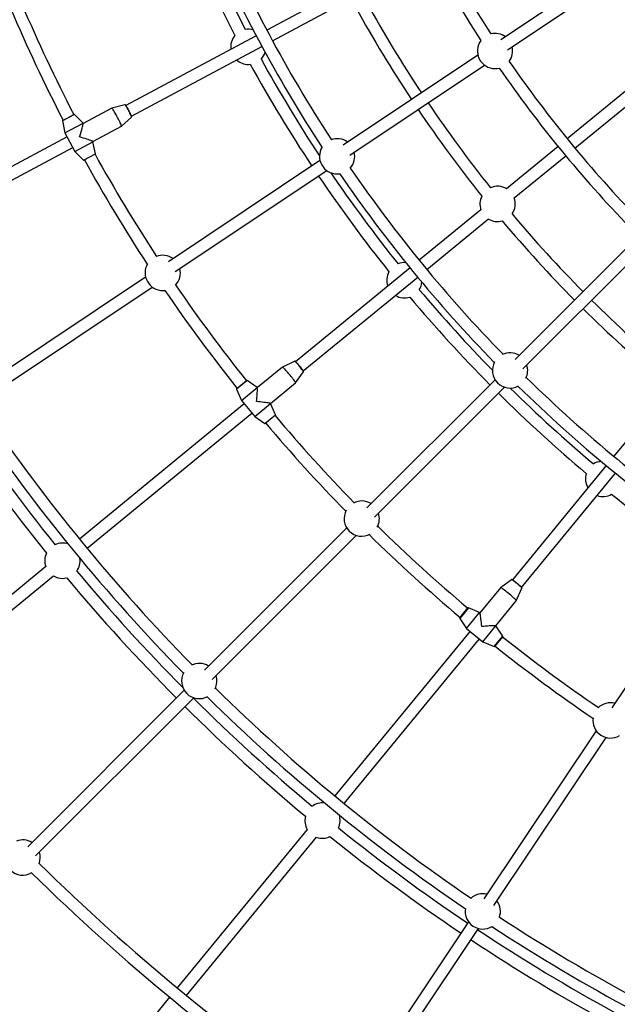
# Model space of a CAD drawing. Units: millimetres. Extents: x -6060 to 6060, y -6060 to 6060.
# Drawn here: x -1988 to -1192, y -2176 to -864 of the extents above; entities that cross this region are included whole.
import ezdxf

# ---------------------------------------------------------------- set-up
doc = ezdxf.new("R2010")
doc.units = ezdxf.units.MM

msp = doc.modelspace()

# ---------------------------------------------------------------- linework, layer by layer
at = {"color": 7, "linetype": 'Continuous', "lineweight": 25}
for p, q in [((-1206.5, -796.5), (-1347, -890.4)), ((-1338.1, -903.7), (-1197.6, -809.8)), ((-1565, -827.5), (-1658.7, -877.5)), ((-1651.1, -891.6), (-1557.5, -841.6)), ((-1672.8, -885.1), (-1846.5, -977.9)), ((-1839, -992), (-1665.2, -899.2)), ((-1107.6, -898.6), (-1258.5, -1022.5)), ((-1377.6, -910.9), (-1557.2, -1030.9)), ((-1248.3, -1034.8), (-1097.4, -911)), ((-1683.3, -923.3), (-1680.7, -923.1)), ((-1548.3, -1044.2), (-1368.8, -924.2)), ((-1865.2, -981.5), (-1903.3, -1001.9)), ((-1847.6, -977.2), (-1865.2, -981.5)), ((-1930.6, -997.9), (-1915.6, -989.9)), ((-1915.4, -989.8), (-1915.6, -989.9)), ((-1903.5, -1001.6), (-1914.9, -989.9)), ((-1852.3, -1005.6), (-1839, -993.3)), ((-1930.9, -998.5), (-1927.6, -1014.4)), ((-1930.6, -997.9), (-1930.7, -997.9)), ((-1927.6, -1014.4), (-1903.5, -1001.6)), ((-1903.3, -1001.9), (-1903.5, -1001.6)), ((-1890.4, -1025.9), (-1852.4, -1005.6)), ((-1924.7, -1019.7), (-2175, -1153.5)), ((-1927.6, -1014.4), (-1914.4, -1039.1)), ((-2167.5, -1167.6), (-1917.2, -1033.8)), ((-1914.4, -1039.1), (-1890.3, -1026.3)), ((-1890.3, -1026.3), (-1890.5, -1025.9)), ((-1886.9, -1042.2), (-1890.3, -1026.3)), ((-1270.9, -1032.6), (-1339.4, -1088.9)), ((-1914.4, -1039.1), (-1903, -1050.8)), ((-1887.3, -1042.8), (-1902.3, -1050.8)), ((-1887.3, -1042.8), (-1887.2, -1042.7)), ((-1329.3, -1101.2), (-1260.7, -1045)), ((-1902.4, -1050.9), (-1902.3, -1050.8)), ((-1587.9, -1051.4), (-1789.6, -1186.1)), ((-1780.7, -1199.4), (-1579, -1064.7)), ((-1373.5, -1116.9), (-1455.6, -1184.2)), ((-1445.5, -1196.6), (-1363.4, -1129.2)), ((-1176, -1164.7), (-1327.9, -1316.6)), ((-1317.6, -1328.9), (-1163.3, -1174.6)), ((-1820.2, -1206.6), (-2044.1, -1356.2)), ((-1468, -1194.4), (-1620.3, -1319.4)), ((-1610.1, -1331.7), (-1457.8, -1206.8)), ((-2035.2, -1369.5), (-1811.4, -1219.9)), ((-1621.4, -1318.9), (-1637.9, -1326.5)), ((-1637.9, -1326.5), (-1671.3, -1353.9)), ((-1620.6, -1347.6), (-1609.9, -1333)), ((-1698.8, -1355.3), (-1685.7, -1344.5)), ((-1685.5, -1344.5), (-1685.7, -1344.5)), ((-1671.5, -1353.7), (-1685, -1344.4)), ((-1654, -1375), (-1620.6, -1347.6)), ((-1354.7, -1343.4), (-1525.5, -1514.2)), ((-1699, -1356), (-1692.6, -1371)), ((-1698.8, -1355.3), (-1698.9, -1355.4)), ((-1692.6, -1371), (-1671.5, -1353.7)), ((-1671.3, -1354), (-1671.5, -1353.7)), ((-1515.1, -1526.4), (-1342, -1353.3)), ((-1129.2, -1363.4), (-1196.6, -1445.5)), ((-1688.8, -1375.6), (-1908.2, -1555.7)), ((-1692.6, -1371), (-1674.9, -1392.6)), ((-1674.9, -1392.6), (-1653.7, -1375.3)), ((-1653.7, -1375.3), (-1654, -1375)), ((-1647.3, -1390.3), (-1653.7, -1375.3)), ((-1898.1, -1568.1), (-1678.7, -1388)), ((-1674.9, -1392.6), (-1661.4, -1401.8)), ((-1660.8, -1401.8), (-1660.7, -1401.7)), ((-1647.6, -1391), (-1660.7, -1401.7)), ((-1647.6, -1391), (-1647.5, -1390.9)), ((-1206.8, -1457.8), (-1331.7, -1610.1)), ((-1319.4, -1620.3), (-1194.4, -1468)), ((-1552.3, -1541), (-1741.9, -1730.6)), ((-1731.5, -1742.8), (-1539.6, -1550.9)), ((-1064.7, -1579), (-1199.4, -1780.7)), ((-1953, -1592.4), (-2164.1, -1765.7)), ((-2153.9, -1778), (-1942.9, -1604.8)), ((-1333, -1609.9), (-1347.6, -1620.6)), ((-1347.6, -1620.6), (-1375, -1654)), ((-1326.5, -1637.9), (-1318.9, -1621.4)), ((-1353.9, -1671.3), (-1326.5, -1637.9)), ((-1401.7, -1660.7), (-1391, -1647.6)), ((-1390.9, -1647.5), (-1391, -1647.6)), ((-1375.3, -1653.7), (-1390.3, -1647.3)), ((-1401.7, -1660.7), (-1401.8, -1660.8)), ((-1401.8, -1661.4), (-1392.6, -1674.9)), ((-1392.6, -1674.9), (-1375.3, -1653.7)), ((-1375, -1654), (-1375.3, -1653.7)), ((-1388, -1678.7), (-1568.1, -1898.1)), ((-1392.6, -1674.9), (-1371, -1692.6)), ((-1371, -1692.6), (-1353.7, -1671.5)), ((-1353.7, -1671.5), (-1354, -1671.3)), ((-1344.4, -1685), (-1353.7, -1671.5)), ((-1555.7, -1908.2), (-1375.6, -1688.8)), ((-1371, -1692.6), (-1356, -1699)), ((-1344.5, -1685.7), (-1355.3, -1698.8)), ((-1344.5, -1685.7), (-1344.5, -1685.5)), ((-1355.4, -1698.9), (-1355.3, -1698.8)), ((-1768.6, -1757.3), (-1977.1, -1965.7)), ((-1966.7, -1978), (-1755.9, -1767.3)), ((-1219.9, -1811.4), (-1369.5, -2035.2)), ((-1356.2, -2044.1), (-1206.6, -1820.2)), ((-1604.8, -1942.9), (-1778, -2153.9)), ((-1765.7, -2164.1), (-1592.4, -1953)), ((-1390, -2065.9), (-1554.3, -2311.8)), ((-1541, -2320.7), (-1376.7, -2074.7)), ((-1788.2, -2166.3), (-1961.7, -2377.7))]:
    msp.add_line(p, q, dxfattribs=at)
at = {"color": 8, "linetype": 'Continuous', "lineweight": 25}
for p, q in [((-1914.9, -989.9), (-1930.9, -998.5)), ((-1930.7, -997.9), (-1915.4, -989.8)), ((-1903, -1050.8), (-1886.9, -1042.2)), ((-1887.2, -1042.7), (-1902.4, -1050.9)), ((-1685, -1344.4), (-1699, -1356)), ((-1698.9, -1355.4), (-1685.5, -1344.5)), ((-1661.4, -1401.8), (-1647.3, -1390.3)), ((-1647.5, -1390.9), (-1660.8, -1401.8)), ((-1390.3, -1647.3), (-1401.8, -1661.4)), ((-1401.8, -1660.8), (-1390.9, -1647.5)), ((-1356, -1699), (-1344.4, -1685)), ((-1344.5, -1685.5), (-1355.4, -1698.9))]:
    msp.add_line(p, q, dxfattribs=at)
at = {"color": 7, "linetype": 'Continuous', "lineweight": 25, "flags": 128}
for points in [[(-1354.8, -928.8), (-1351.9, -928.6), (-1349.1, -928.1)], [(-1852.4, -1005.6), (-1852.3, -1005.6), (-1852.3, -1005.2), (-1852.5, -1004.6), (-1852.8, -1003.7), (-1853.2, -1002.6), (-1853.9, -1001.2), (-1854.6, -999.6), (-1855.4, -997.8), (-1856.4, -996), (-1857.4, -994), (-1858.4, -992.1), (-1859.5, -990.2), (-1860.5, -988.4), (-1861.5, -986.7), (-1862.4, -985.2), (-1863.2, -983.9), (-1863.9, -982.9), (-1864.5, -982.1), (-1864.9, -981.7), (-1865.2, -981.5), (-1865.2, -981.5)], [(-1908, -1019.9), (-1907.3, -1017.4), (-1906.6, -1014.9), (-1905.9, -1012.6), (-1905.3, -1010.3), (-1904.7, -1008.3), (-1904.2, -1006.5), (-1903.9, -1005), (-1903.6, -1003.7), (-1903.4, -1002.8), (-1903.3, -1002.2), (-1903.3, -1001.9)], [(-1890.5, -1025.9), (-1890.7, -1025.7), (-1891.2, -1025.5), (-1892.1, -1025.1), (-1893.3, -1024.7), (-1894.8, -1024.1), (-1896.6, -1023.5), (-1898.6, -1022.9), (-1900.8, -1022.1), (-1903.1, -1021.4), (-1905.5, -1020.6), (-1908, -1019.9)], [(-1565.1, -1069.2), (-1562.2, -1069.1), (-1561.4, -1068.9)], [(-1797.4, -1224.5), (-1794.5, -1224.3), (-1794.2, -1224.3)], [(-1620.6, -1347.6), (-1620.6, -1347.6), (-1620.6, -1347.3), (-1620.9, -1346.7), (-1621.4, -1345.9), (-1622, -1344.9), (-1622.9, -1343.6), (-1624, -1342.2), (-1625.1, -1340.6), (-1626.4, -1339), (-1627.8, -1337.3), (-1629.2, -1335.6), (-1630.6, -1333.9), (-1631.9, -1332.4), (-1633.2, -1330.9), (-1634.4, -1329.6), (-1635.5, -1328.5), (-1636.4, -1327.6), (-1637.1, -1327), (-1637.6, -1326.6), (-1637.9, -1326.5), (-1637.9, -1326.5)], [(-1672.4, -1372.5), (-1672.2, -1369.9), (-1671.9, -1367.4), (-1671.7, -1364.9), (-1671.5, -1362.6), (-1671.4, -1360.5), (-1671.3, -1358.7), (-1671.2, -1357.1), (-1671.2, -1355.8), (-1671.2, -1354.9), (-1671.2, -1354.2), (-1671.3, -1354)], [(-1654, -1375), (-1654.2, -1374.9), (-1654.8, -1374.7), (-1655.8, -1374.6), (-1657.1, -1374.3), (-1658.6, -1374.1), (-1660.5, -1373.9), (-1662.6, -1373.6), (-1664.8, -1373.3), (-1667.3, -1373), (-1669.8, -1372.8), (-1672.4, -1372.5)], [(-1930.9, -1608.1), (-1928, -1607.9), (-1925.2, -1607.4)], [(-1326.5, -1637.9), (-1326.5, -1637.9), (-1326.6, -1637.6), (-1327, -1637.1), (-1327.6, -1636.4), (-1328.5, -1635.5), (-1329.6, -1634.4), (-1330.9, -1633.2), (-1332.4, -1631.9), (-1333.9, -1630.6), (-1335.6, -1629.2), (-1337.3, -1627.8), (-1339, -1626.4), (-1340.6, -1625.1), (-1342.2, -1624), (-1343.6, -1622.9), (-1344.9, -1622), (-1345.9, -1621.4), (-1346.7, -1620.9), (-1347.3, -1620.6), (-1347.6, -1620.6), (-1347.6, -1620.6)], [(-1372.5, -1672.4), (-1372.8, -1669.8), (-1373, -1667.3), (-1373.3, -1664.8), (-1373.6, -1662.6), (-1373.9, -1660.5), (-1374.1, -1658.6), (-1374.3, -1657.1), (-1374.6, -1655.8), (-1374.7, -1654.8), (-1374.9, -1654.2), (-1375, -1654)], [(-1354, -1671.3), (-1354.2, -1671.2), (-1354.9, -1671.2), (-1355.8, -1671.2), (-1357.1, -1671.2), (-1358.7, -1671.3), (-1360.5, -1671.4), (-1362.6, -1671.5), (-1364.9, -1671.7), (-1367.4, -1671.9), (-1369.9, -1672.2), (-1372.5, -1672.4)]]:
    msp.add_lwpolyline(points, dxfattribs=at)
at = {"color": 8, "linetype": 'Continuous', "lineweight": 25, "flags": 128}
for points in [[(-1842.7, -984.9), (-1843.6, -983.3), (-1844.4, -981.8), (-1845.2, -980.4), (-1846, -979.2), (-1846.6, -978.3), (-1847.1, -977.6), (-1847.4, -977.3), (-1847.6, -977.2)], [(-1839, -993.3), (-1839, -993.1), (-1839.1, -992.7), (-1839.3, -991.9), (-1839.8, -990.9), (-1840.3, -989.6), (-1841, -988.1), (-1841.8, -986.6), (-1842.7, -984.9)], [(-1615.1, -1325.5), (-1616.3, -1324.1), (-1617.5, -1322.8), (-1618.5, -1321.6), (-1619.5, -1320.5), (-1620.3, -1319.7), (-1620.9, -1319.2), (-1621.3, -1318.9), (-1621.4, -1318.9)], [(-1609.9, -1333), (-1609.9, -1332.8), (-1610.1, -1332.4), (-1610.5, -1331.7), (-1611.1, -1330.7), (-1611.9, -1329.6), (-1612.9, -1328.3), (-1614, -1326.9), (-1615.1, -1325.5)], [(-1325.5, -1615.1), (-1326.9, -1614), (-1328.3, -1612.9), (-1329.6, -1611.9), (-1330.7, -1611.1), (-1331.7, -1610.5), (-1332.4, -1610.1), (-1332.8, -1609.9), (-1333, -1609.9)], [(-1318.9, -1621.4), (-1318.9, -1621.3), (-1319.2, -1620.9), (-1319.7, -1620.3), (-1320.5, -1619.5), (-1321.6, -1618.5), (-1322.8, -1617.5), (-1324.1, -1616.3), (-1325.5, -1615.1)]]:
    msp.add_lwpolyline(points, dxfattribs=at)
at = {"color": 7, "linetype": 'Continuous', "lineweight": 25}
msp.add_circle((0, 0), 5503, dxfattribs=at)
for centre, radius, start, end in [((0, 0), 1621.5, 203.143, 212.9701), ((0, 0), 1637.5, 203.2082, 212.9756), ((0, 0), 1917.5, 202.739, 207.4723), ((0, 0), 1901.5, 202.924, 207.4523), ((0, 0), 1892.5, 203.0938, 213.1074), ((0, 0), 1876.5, 203.0864, 213.0555), ((0, 0), 2172.5, 203.0115, 207.3333), ((0, 0), 2156.5, 203.0165, 207.3274), ((0, 0), 1758, 208.8238, 213.4893), ((0, 0), 1742, 208.8688, 213.4869), ((-1683.3, -899.8), 23.5, 74.2671, 99.9306), ((-1683.3, -899.8), 23.5, 139.7723, 188.2222), ((-1354.8, -905.3), 23.5, 143.432, 270), ((-1354.8, -905.3), 23.5, 53.6399, 103.6245), ((-1354.8, -905.3), 23.5, 323.8752, 13.8343), ((-1683.3, -899.8), 23.5, 228.0278, 270), ((-1683.3, -899.8), 23.5, 316.3194, 341.9829), ((0, 0), 1901.5, 208.7977, 213.3401), ((0, 0), 1917.5, 208.7777, 213.511), ((0, 0), 1637.5, 214.5241, 224.1037), ((0, 0), 1621.5, 214.5295, 224.1688), ((0, 0), 1758, 214.0107, 218.6762), ((0, 0), 1742, 214.0131, 218.6312), ((-1915.2, -990.2), 0.5, 44.3302, 116.0463), ((-1930.4, -998.4), 0.5, 120.2037, 191.9198), ((-1565.1, -1045.7), 23.5, 53.6399, 109.8183), ((-1565.1, -1045.7), 23.5, 148.4736, 270), ((0, 0), 2156.5, 208.9226, 213.142), ((-1887.4, -1042.3), 0.5, 300.2037, 11.9198), ((-1565.1, -1045.7), 23.5, 317.6814, 13.8343), ((-1902.6, -1050.4), 0.5, 224.3302, 296.0463), ((0, 0), 2172.5, 208.9167, 213.1974), ((0, 0), 1876.5, 214.4442, 224.2507), ((0, 0), 1917.5, 213.989, 218.7223), ((0, 0), 1901.5, 214.1596, 218.7023), ((0, 0), 1892.5, 214.3923, 224.2433), ((-1351.4, -1109.1), 23.5, 58.8428, 113.5852), ((-1351.4, -1109.1), 23.5, 153.5437, 199.4722), ((-1351.4, -1109.1), 23.5, 325.1648, 19.9072), ((0, 0), 1742, 220.1188, 224.7369), ((-1351.4, -1109.1), 23.5, 239.2778, 285.2063), ((0, 0), 1758, 220.0738, 224.7393), ((-1797.4, -1201), 23.5, 53.6399, 111.5502), ((-1797.4, -1201), 23.5, 149.5831, 270), ((-1475.5, -1210.9), 23.5, 85.5171, 111.1806), ((-1797.4, -1201), 23.5, 315.9496, 13.8343), ((-1475.5, -1210.9), 23.5, 151.0223, 199.4722), ((0, 0), 2156.5, 214.3577, 218.5774), ((-1475.5, -1210.9), 23.5, 327.5694, 353.2329), ((0, 0), 2172.5, 214.3024, 218.5833), ((-1475.5, -1210.9), 23.5, 239.2778, 287.7277), ((0, 0), 1917.5, 220.0277, 224.761), ((0, 0), 1901.5, 220.0477, 224.4131), ((0, 0), 1742, 225.2631, 229.8812), ((0, 0), 1758, 225.2607, 229.9262), ((-1334.8, -1331), 23.5, 58.085, 116.1925), ((-1334.8, -1331), 23.5, 150.5799, 299.2572), ((-1334.8, -1331), 23.5, 333.6446, 17.9701), ((-1685.2, -1344.9), 0.5, 55.5802, 127.2963), ((0, 0), 1876.5, 225.5864, 235.5555), ((-1698.6, -1355.8), 0.5, 131.4537, 203.1698), ((0, 0), 1917.5, 225.239, 229.9723), ((0, 0), 1901.5, 225.424, 229.9523), ((0, 0), 1892.5, 225.5938, 235.6074), ((0, 0), 2462, 214.279, 224.4275), ((-1647.8, -1390.5), 0.5, 311.4537, 23.1698), ((0, 0), 2508, 213.9328, 218.89), ((0, 0), 2492, 213.9339, 218.8522), ((0, 0), 2478, 214.2408, 224.4233), ((-1661.1, -1401.4), 0.5, 235.5802, 307.2963), ((0, 0), 2172.5, 220.1667, 224.3466), ((0, 0), 2156.5, 220.1726, 224.3417), ((-1210.9, -1475.5), 23.5, 96.7671, 122.4306), ((-1210.9, -1475.5), 23.5, 162.2723, 210.7222), ((-1532.3, -1528.5), 23.5, 58.085, 118.4379), ((-1210.9, -1475.5), 23.5, 250.5278, 298.9777), ((0, 0), 1917.5, 231.2777, 236.011), ((-1532.3, -1528.5), 23.5, 151.5647, 298.2934), ((-1532.3, -1528.5), 23.5, 331.4202, 17.9701), ((0, 0), 2156.5, 225.5165, 229.8274), ((-1930.9, -1584.6), 23.5, 71.6715, 114.743), ((0, 0), 2172.5, 225.5115, 229.8333), ((-1930.9, -1584.6), 23.5, 154.7684, 199.4722), ((-1930.9, -1584.6), 23.5, 324.007, 7.0785), ((0, 0), 2492, 219.8978, 224.7268), ((-1930.9, -1584.6), 23.5, 239.2778, 270), ((0, 0), 2508, 219.86, 224.8172), ((-1390.5, -1647.8), 0.5, 66.8302, 138.5463), ((-1401.4, -1661.1), 0.5, 142.7037, 214.4198), ((0, 0), 2156.5, 231.4226, 235.642), ((-1344.9, -1685.2), 0.5, 322.7037, 34.4198), ((-1355.8, -1698.6), 0.5, 246.8302, 318.5463), ((0, 0), 2172.5, 231.4167, 235.6974), ((-1748.7, -1744.9), 23.5, 58.085, 116.506), ((-1748.7, -1744.9), 23.5, 151.0594, 298.8163), ((-1748.7, -1744.9), 23.5, 333.3697, 17.9701), ((0, 0), 2462, 225.4482, 235.7207), ((0, 0), 2492, 225.1839, 230.1022), ((0, 0), 2478, 225.4524, 235.759), ((0, 0), 2508, 225.1828, 230.14), ((-1201, -1797.4), 23.5, 76.1399, 134.0502), ((-1201, -1797.4), 23.5, 172.0831, 300.4167), ((-1584.6, -1930.9), 23.5, 82.9215, 125.993), ((-1584.6, -1930.9), 23.5, 166.0184, 210.7222), ((-1584.6, -1930.9), 23.5, 335.257, 18.3285), ((0, 0), 2492, 231.1478, 236.0661), ((-1584.6, -1930.9), 23.5, 250.5278, 295.2316), ((0, 0), 2508, 231.11, 236.0672), ((-1983.9, -1980.1), 23.5, 148.5399, 301.3505), ((-1983.9, -1980.1), 23.5, 58.085, 110.8099), ((-1983.9, -1980.1), 23.5, 339.0805, 17.9701), ((0, 0), 2793, 225.3811, 235.7938), ((0, 0), 2809, 225.4089, 235.8021), ((-1371.1, -2051.9), 23.5, 76.1399, 132.3438), ((-1371.1, -2051.9), 23.5, 340.156, 36.3343), ((-1371.1, -2051.9), 23.5, 170.8634, 301.6364), ((0, 0), 2462, 236.779, 246.9275), ((0, 0), 2478, 236.7408, 246.9233), ((0, 0), 2492, 236.4339, 241.3522), ((0, 0), 2508, 236.4328, 241.39)]:
    msp.add_arc(centre, radius, start, end, dxfattribs=at)
for points, knots in [([(-1842.4, -984.8), (-1842.5, -984.5), (-1842.9, -983.8), (-1843.6, -982.6), (-1844.4, -981.2), (-1845.1, -980), (-1845.7, -979), (-1846.3, -978.2), (-1846.7, -977.6), (-1847, -977.4), (-1847.3, -977.2), (-1847.5, -977.2), (-1847.5, -977.2)], [0, 0, 0, 0, 0.0639681, 0.1860553, 0.3083204, 0.430705, 0.5533412, 0.676526, 0.8011413, 0.9315488, 0.9801383, 1, 1, 1, 1]), ([(-1839, -993.3), (-1839, -993.2), (-1838.8, -993.1), (-1838.8, -992.9), (-1838.8, -992.7), (-1838.8, -992.4), (-1839, -991.9), (-1839.4, -991), (-1839.8, -989.9), (-1840.4, -988.7), (-1841.1, -987.3), (-1841.8, -986), (-1842.2, -985.1), (-1842.4, -984.8)], [0, 0, 0, 0, 0.013889, 0.04762, 0.091612, 0.165188, 0.288208, 0.419149, 0.543587, 0.666539, 0.788988, 0.911227, 1, 1, 1, 1]), ([(-1614.9, -1325.3), (-1615.1, -1325.1), (-1615.6, -1324.4), (-1616.5, -1323.4), (-1617.5, -1322.2), (-1618.4, -1321.2), (-1619.3, -1320.3), (-1620, -1319.6), (-1620.5, -1319.1), (-1620.8, -1318.9), (-1621.2, -1318.8), (-1621.3, -1318.9), (-1621.4, -1318.9)], [0, 0, 0, 0, 0.063968, 0.186055, 0.30832, 0.430705, 0.553341, 0.676526, 0.801141, 0.931549, 0.980138, 1, 1, 1, 1]), ([(-1609.9, -1332.9), (-1609.9, -1332.9), (-1609.8, -1332.8), (-1609.8, -1332.6), (-1609.8, -1332.4), (-1609.9, -1332.1), (-1610.2, -1331.6), (-1610.7, -1330.8), (-1611.4, -1329.8), (-1612.2, -1328.7), (-1613.1, -1327.5), (-1614, -1326.3), (-1614.6, -1325.6), (-1614.9, -1325.3)], [0, 0, 0, 0, 0.0138895, 0.0476203, 0.0916116, 0.165188, 0.2882079, 0.4191489, 0.5435869, 0.666539, 0.7889881, 0.9112274, 1, 1, 1, 1]), ([(-1325.3, -1614.9), (-1325.5, -1614.7), (-1326.2, -1614.2), (-1327.2, -1613.3), (-1328.5, -1612.4), (-1329.6, -1611.5), (-1330.6, -1610.8), (-1331.4, -1610.3), (-1332, -1609.9), (-1332.3, -1609.8), (-1332.7, -1609.7), (-1332.9, -1609.8), (-1332.9, -1609.9)], [0, 0, 0, 0, 0.063968, 0.186055, 0.30832, 0.430705, 0.553341, 0.676526, 0.801141, 0.931549, 0.980138, 1, 1, 1, 1]), ([(-1318.9, -1621.4), (-1318.9, -1621.4), (-1318.8, -1621.2), (-1318.9, -1621), (-1318.9, -1620.8), (-1319.1, -1620.6), (-1319.5, -1620.1), (-1320.1, -1619.5), (-1321, -1618.6), (-1322, -1617.7), (-1323.1, -1616.7), (-1324.2, -1615.7), (-1325, -1615.1), (-1325.3, -1614.9)], [0, 0, 0, 0, 0.013889, 0.04762, 0.091612, 0.165188, 0.288208, 0.419149, 0.543587, 0.666539, 0.788988, 0.911227, 1, 1, 1, 1])]:
    msp.add_open_spline(points, degree=3, knots=knots, dxfattribs=at)

doc.saveas('drawing.dxf')
